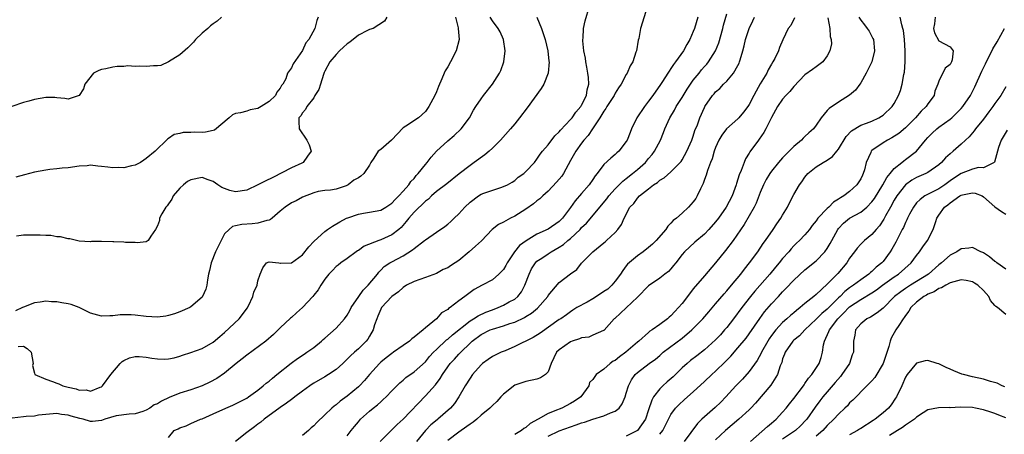
# Model space of a CAD drawing. Units: inches. Extents: x 2592000 to 2595000, y 1503000 to 1506000.
# Drawn here: x 2592726 to 2592903, y 1503932 to 1504007 of the extents above; entities that cross this region are included whole.
import ezdxf

# ---------------------------------------------------------------- set-up
doc = ezdxf.new("R2010")
doc.units = ezdxf.units.IN
doc.header["$MEASUREMENT"] = 0
doc.layers.add('LD25921503_2ft', color=100, linetype='Continuous')

msp = doc.modelspace()

# ---------------------------------------------------------------- linework, layer by layer
at = {"layer": 'LD25921503_2ft'}
for points, elevation in [([(2592753, 1503931.75), (2592753.98, 1503933), (2592754.7, 1503933.3), (2592755, 1503933.47), (2592756.15, 1503933.85), (2592757, 1503934.22), (2592758.7, 1503935), (2592759, 1503935.1), (2592761, 1503935.96), (2592763.28, 1503937), (2592764.5, 1503937.5), (2592765, 1503937.74), (2592765.8, 1503938.2), (2592767, 1503938.8), (2592767.3, 1503939), (2592769, 1503940.24), (2592769.97, 1503941), (2592770.51, 1503941.49), (2592771, 1503941.84), (2592771.61, 1503942.39), (2592772.42, 1503943), (2592774.96, 1503945.04), (2592776.1, 1503945.9), (2592777.31, 1503946.69), (2592777.8, 1503947), (2592779, 1503947.87), (2592780.4, 1503949), (2592780.71, 1503949.29), (2592781, 1503949.54), (2592783, 1503951.34), (2592784.5, 1503953), (2592785, 1503953.63), (2592785.5, 1503954.5), (2592785.74, 1503955), (2592787.07, 1503957), (2592787.89, 1503958.11), (2592788.77, 1503959), (2592790.41, 1503961), (2592790.65, 1503961.35), (2592791, 1503961.69), (2592791.65, 1503962.35), (2592792.62, 1503963), (2592793, 1503963.22), (2592795, 1503964.26), (2592796.68, 1503965.32), (2592797, 1503965.59), (2592798.86, 1503967), (2592799, 1503967.13), (2592801, 1503968.49), (2592802.47, 1503969.53), (2592803, 1503969.92), (2592803.59, 1503970.41), (2592804.16, 1503971), (2592805, 1503971.77), (2592806.09, 1503973), (2592807, 1503973.89), (2592808.54, 1503975), (2592809, 1503975.3), (2592809.5, 1503975.5), (2592812.54, 1503976.54), (2592813, 1503976.67), (2592813.69, 1503977), (2592814.53, 1503977.47), (2592815, 1503977.77), (2592815.65, 1503978.35), (2592816.62, 1503979), (2592817, 1503979.35), (2592818.53, 1503981), (2592819, 1503981.57), (2592819.54, 1503982.46), (2592819.96, 1503983), (2592821, 1503984.15), (2592822.22, 1503985.78), (2592823, 1503986.48), (2592823.22, 1503986.78), (2592825, 1503988.69), (2592825.27, 1503989), (2592825.97, 1503990.03), (2592826.86, 1503991), (2592827, 1503991.23), (2592827.85, 1503993), (2592827.99, 1503994.01), (2592828.29, 1503995), (2592828.22, 1503996.22), (2592828.13, 1503997), (2592827.91, 1503998.09), (2592827.75, 1503999), (2592827.68, 1503999.68), (2592827.41, 1504001), (2592827.2, 1504002.8), (2592827.21, 1504003), (2592827.25, 1504003.25), (2592827.31, 1504005), (2592827.62, 1504006.38), (2592828.43, 1504009)], 8558), ([(2592838.79, 1504009), (2592837.56, 1504005), (2592837.22, 1504003.22), (2592837.12, 1504002.88), (2592836.81, 1504001), (2592836.73, 1504000.73), (2592836.15, 1503999), (2592835.71, 1503998.29), (2592835.15, 1503997), (2592835, 1503996.78), (2592834.05, 1503995), (2592833.61, 1503994.39), (2592833, 1503993.41), (2592832.8, 1503993), (2592831.53, 1503991), (2592831.34, 1503990.66), (2592831, 1503990.2), (2592830.28, 1503989), (2592828.94, 1503987), (2592828.18, 1503985.82), (2592827.41, 1503985), (2592827, 1503984.48), (2592825.94, 1503983), (2592825, 1503981.35), (2592823.73, 1503979), (2592823.43, 1503978.57), (2592822.52, 1503977.48), (2592821, 1503975.87), (2592820.02, 1503975), (2592819.52, 1503974.48), (2592819, 1503974.13), (2592818.39, 1503973.61), (2592817, 1503972.65), (2592815, 1503971.35), (2592814.27, 1503971), (2592813.44, 1503970.56), (2592813, 1503970.28), (2592812.12, 1503969.88), (2592810.98, 1503969), (2592809.04, 1503966.96), (2592808, 1503966), (2592806.87, 1503965), (2592805, 1503963.46), (2592804.33, 1503963), (2592803.51, 1503962.49), (2592803, 1503962.15), (2592802.2, 1503961.8), (2592801, 1503961.13), (2592799, 1503960.38), (2592797, 1503959.67), (2592795.62, 1503959), (2592795, 1503958.61), (2592794.19, 1503957.81), (2592793.02, 1503957), (2592791.14, 1503955), (2592791, 1503954.75), (2592790.51, 1503953.49), (2592790.28, 1503953), (2592789.92, 1503951.92), (2592789.67, 1503951), (2592789, 1503949.9), (2592788.68, 1503949.32), (2592788.42, 1503949), (2592787, 1503947.62), (2592786.33, 1503947), (2592785.62, 1503946.38), (2592785, 1503945.75), (2592784.2, 1503945), (2592783, 1503943.94), (2592781.66, 1503943), (2592781, 1503942.59), (2592779, 1503941.45), (2592778.72, 1503941.28), (2592778.33, 1503941), (2592777, 1503940.04), (2592775.64, 1503939), (2592775.29, 1503938.71), (2592775, 1503938.53), (2592774.14, 1503937.86), (2592773, 1503937.13), (2592770.13, 1503935), (2592769.53, 1503934.47), (2592769, 1503934.11), (2592768.38, 1503933.62), (2592767, 1503932.63), (2592765.01, 1503930.99)], 8560), ([(2592762.51, 1504007), (2592761.68, 1504006.32), (2592761, 1504005.84), (2592760.53, 1504005.47), (2592760.04, 1504005), (2592759, 1504004.18), (2592757.85, 1504003), (2592757.47, 1504002.53), (2592756.47, 1504001.53), (2592755, 1504000.25), (2592753.01, 1503998.99), (2592751.63, 1503998.37), (2592751, 1503998.3), (2592750.29, 1503998.29), (2592749, 1503998.17), (2592747.76, 1503998.24), (2592747, 1503998.2), (2592745.7, 1503998.3), (2592745, 1503998.19), (2592743.8, 1503998.2), (2592743, 1503998.06), (2592741.79, 1503997.79), (2592741, 1503997.67), (2592740.52, 1503997.48), (2592739.58, 1503997), (2592738, 1503995), (2592737.79, 1503994.21), (2592737, 1503992.99), (2592735, 1503992.31), (2592734.45, 1503992.45), (2592733, 1503992.6), (2592732.65, 1503992.65), (2592731, 1503992.66), (2592729, 1503992.29), (2592727.98, 1503991.98), (2592727, 1503991.75), (2592724.94, 1503991)], 8546), ([(2592818.95, 1504007), (2592819.83, 1504005), (2592820.09, 1504004.09), (2592820.45, 1504003), (2592820.92, 1504001), (2592821.14, 1503999.14), (2592821.17, 1503999), (2592821.01, 1503997), (2592820.2, 1503995), (2592819.76, 1503994.24), (2592817.23, 1503990.77), (2592815.87, 1503989), (2592815, 1503987.94), (2592814.27, 1503987), (2592812.49, 1503985), (2592811, 1503983.54), (2592810.41, 1503983), (2592809.65, 1503982.35), (2592807.77, 1503981), (2592807, 1503980.48), (2592805.06, 1503978.94), (2592802.85, 1503977.15), (2592801, 1503975.81), (2592800.1, 1503975), (2592799.55, 1503974.45), (2592799, 1503974.06), (2592797, 1503972.09), (2592796.03, 1503971), (2592795.58, 1503970.42), (2592794.65, 1503969.35), (2592794.26, 1503969), (2592793, 1503968.02), (2592791, 1503967.11), (2592790.67, 1503967), (2592788.02, 1503965.98), (2592787, 1503965.25), (2592786.84, 1503965.16), (2592786.6, 1503965), (2592785, 1503963.79), (2592783.84, 1503963), (2592783.38, 1503962.62), (2592783, 1503962.35), (2592782.35, 1503961.65), (2592781.73, 1503961), (2592781, 1503960.11), (2592780.29, 1503959), (2592779.82, 1503958.18), (2592779, 1503957.22), (2592778.83, 1503957), (2592777, 1503955.04), (2592775.94, 1503954.06), (2592775, 1503953.23), (2592774.87, 1503953.13), (2592773, 1503951.4), (2592772.62, 1503951), (2592771.79, 1503950.21), (2592770.4, 1503949), (2592767, 1503946.49), (2592766.19, 1503945.81), (2592765.14, 1503945), (2592763, 1503943.26), (2592761.67, 1503942.33), (2592760.37, 1503941.63), (2592759, 1503940.98), (2592757, 1503940.28), (2592755, 1503939.65), (2592753.12, 1503938.88), (2592751.73, 1503938.27), (2592751, 1503937.78), (2592750.42, 1503937.58), (2592749.63, 1503937), (2592749, 1503936.64), (2592748.41, 1503936.41), (2592747, 1503935.95), (2592745.93, 1503935.93), (2592743.59, 1503935.59), (2592741.6, 1503935), (2592741, 1503934.78), (2592739.38, 1503934.62), (2592739, 1503934.62), (2592737.7, 1503935), (2592737.13, 1503935.13), (2592735.54, 1503935.54), (2592735, 1503935.76), (2592733.83, 1503935.83), (2592733, 1503936.02), (2592729.73, 1503935.73), (2592729, 1503935.57), (2592727.52, 1503935.52), (2592727, 1503935.44), (2592725, 1503935.21)], 8556), ([(2592804.4, 1504007), (2592804.87, 1504005.13), (2592804.89, 1504005), (2592805.03, 1504003), (2592804.51, 1504001), (2592803.5, 1503999), (2592803, 1503998.12), (2592802.57, 1503997.43), (2592802.38, 1503997), (2592801.98, 1503995.98), (2592801.37, 1503994.63), (2592801, 1503993.65), (2592800.7, 1503993), (2592799.62, 1503991), (2592799, 1503990.14), (2592797.75, 1503989), (2592795.48, 1503987.48), (2592795, 1503987.18), (2592792.92, 1503985), (2592791, 1503983.34), (2592790.57, 1503983), (2592789.77, 1503981.77), (2592789.23, 1503981), (2592789, 1503980.5), (2592788.01, 1503979), (2592787.47, 1503978.53), (2592787, 1503978.22), (2592786.16, 1503977.84), (2592785.16, 1503977), (2592784.83, 1503976.83), (2592783, 1503976.21), (2592782.02, 1503976.02), (2592781, 1503976), (2592779.8, 1503975.8), (2592779, 1503975.55), (2592777, 1503974.79), (2592775.86, 1503974.14), (2592775, 1503973.75), (2592773.87, 1503973), (2592773, 1503972.29), (2592771.54, 1503971), (2592771.24, 1503970.76), (2592771, 1503970.66), (2592770.59, 1503970.59), (2592769, 1503970.1), (2592768, 1503970), (2592766.11, 1503969.89), (2592765, 1503969.62), (2592764.47, 1503969.53), (2592763.83, 1503969), (2592763, 1503968.2), (2592761.93, 1503966.07), (2592761.43, 1503965), (2592760.62, 1503963), (2592760.35, 1503961.65), (2592760.18, 1503961), (2592759.95, 1503959.95), (2592759.84, 1503959), (2592759.68, 1503958.32), (2592759.1, 1503957), (2592759, 1503956.86), (2592757, 1503955.11), (2592756.81, 1503955), (2592755, 1503954.23), (2592754.09, 1503953.91), (2592753, 1503953.56), (2592752.52, 1503953.48), (2592751, 1503953.26), (2592749, 1503953.4), (2592747, 1503953.66), (2592746.32, 1503953.68), (2592745, 1503953.7), (2592744.32, 1503953.68), (2592743, 1503953.51), (2592742.47, 1503953.53), (2592741, 1503953.47), (2592739, 1503954.03), (2592736.96, 1503955), (2592735.54, 1503955.54), (2592735, 1503955.66), (2592733.86, 1503955.86), (2592733, 1503956.06), (2592732.05, 1503956.05), (2592731, 1503956.17), (2592729.99, 1503955.99), (2592729, 1503955.86), (2592727, 1503955.08), (2592726.86, 1503955), (2592725.6, 1503954.4)], 8552), ([(2592779.81, 1504007), (2592779.56, 1504006.44), (2592779.23, 1504005), (2592778.1, 1504003), (2592777.57, 1504002.43), (2592777, 1504001.04), (2592775.33, 1503998.67), (2592775, 1503997.97), (2592774.32, 1503997), (2592774, 1503996), (2592773.45, 1503995), (2592773.23, 1503994.77), (2592773, 1503994.31), (2592772.41, 1503993.59), (2592772.18, 1503993), (2592771, 1503991.9), (2592769.58, 1503991), (2592769, 1503990.65), (2592767.6, 1503990.4), (2592767, 1503990.19), (2592765.91, 1503989.91), (2592765, 1503989.78), (2592764.47, 1503989.53), (2592763.86, 1503989), (2592761.23, 1503986.77), (2592761, 1503986.71), (2592759.6, 1503986.4), (2592759, 1503986.34), (2592757.6, 1503986.4), (2592757, 1503986.38), (2592755.61, 1503986.39), (2592755, 1503986.21), (2592753.99, 1503986.01), (2592753, 1503985.28), (2592752.82, 1503985.18), (2592750.58, 1503983), (2592749, 1503981.68), (2592748.6, 1503981.4), (2592747.96, 1503981), (2592747, 1503980.5), (2592746.39, 1503980.39), (2592745, 1503980.01), (2592744.07, 1503980.07), (2592743, 1503980.01), (2592742.14, 1503980.14), (2592741, 1503980.27), (2592740.31, 1503980.31), (2592739, 1503980.49), (2592738.41, 1503980.41), (2592737, 1503980.33), (2592735, 1503980.01), (2592733.96, 1503979.96), (2592733, 1503979.83), (2592731.73, 1503979.73), (2592731, 1503979.63), (2592729, 1503979.26), (2592727.21, 1503978.79), (2592725.66, 1503978.34)], 8548), ([(2592792.1, 1504007), (2592791.71, 1504006.29), (2592789.64, 1504005), (2592789, 1504004.79), (2592788.61, 1504004.61), (2592787, 1504003.78), (2592785.46, 1504002.54), (2592785, 1504002.25), (2592784.36, 1504001.64), (2592783.64, 1504001), (2592783, 1504000.36), (2592781.89, 1503999), (2592781, 1503997.34), (2592780.9, 1503997.1), (2592780.77, 1503996.77), (2592780.19, 1503995), (2592779.91, 1503994.09), (2592779.23, 1503993), (2592779, 1503992.6), (2592777.78, 1503991), (2592777.54, 1503990.46), (2592777, 1503989.89), (2592776.67, 1503989.33), (2592776.35, 1503989), (2592776.34, 1503988.34), (2592776.39, 1503987), (2592777.78, 1503985), (2592778.17, 1503984.17), (2592778.56, 1503983), (2592777.89, 1503982.11), (2592777.11, 1503981), (2592776.87, 1503980.87), (2592775, 1503980.04), (2592771.7, 1503978.3), (2592770.33, 1503977.67), (2592769, 1503976.98), (2592767, 1503976.03), (2592765, 1503975.74), (2592763.97, 1503975.97), (2592763, 1503976.32), (2592762.52, 1503976.52), (2592761.83, 1503977), (2592761, 1503977.61), (2592760.09, 1503977.91), (2592759, 1503978.32), (2592757, 1503977.91), (2592756.42, 1503977.58), (2592755.69, 1503977), (2592755, 1503976.38), (2592753.85, 1503975), (2592753.58, 1503974.42), (2592753, 1503973.58), (2592752.75, 1503973.25), (2592752.51, 1503973), (2592751.79, 1503971.79), (2592751.39, 1503971), (2592751.37, 1503970.63), (2592751, 1503969.63), (2592750.69, 1503969), (2592749.8, 1503967.8), (2592749.37, 1503967), (2592749, 1503966.81), (2592747.38, 1503966.62), (2592747, 1503966.68), (2592745.31, 1503966.69), (2592745, 1503966.75), (2592743.22, 1503966.78), (2592743, 1503966.81), (2592741, 1503966.83), (2592739.17, 1503966.83), (2592739, 1503966.81), (2592737, 1503966.92), (2592735.29, 1503967.29), (2592735, 1503967.31), (2592733.67, 1503967.67), (2592733, 1503967.7), (2592731.89, 1503967.89), (2592731, 1503967.9), (2592729.99, 1503967.99), (2592729, 1503968), (2592727, 1503968), (2592725.79, 1503967.79)], 8550), ([(2592726.06, 1503948.06), (2592727, 1503948.09), (2592727.69, 1503947.69), (2592728.41, 1503947), (2592728.75, 1503945), (2592728.63, 1503944.63), (2592729, 1503943.27), (2592729.02, 1503943.02), (2592729.05, 1503943), (2592731, 1503942.16), (2592732.21, 1503941.79), (2592733, 1503941.46), (2592733.34, 1503941.34), (2592734.09, 1503941), (2592735, 1503940.73), (2592736.46, 1503940.46), (2592737, 1503940.23), (2592738.27, 1503940.27), (2592739, 1503940.06), (2592740.77, 1503940.77), (2592741, 1503940.84), (2592741.19, 1503941), (2592742.66, 1503943), (2592744.32, 1503945), (2592744.67, 1503945.33), (2592745, 1503945.53), (2592746, 1503946), (2592747, 1503946.23), (2592747.76, 1503946.24), (2592749, 1503946.15), (2592750.03, 1503945.97), (2592751, 1503945.84), (2592752.25, 1503945.75), (2592753, 1503945.81), (2592754.02, 1503945.98), (2592755, 1503946.3), (2592755.5, 1503946.5), (2592757, 1503946.98), (2592759, 1503947.68), (2592761, 1503948.81), (2592762.17, 1503949.83), (2592763, 1503950.53), (2592765.63, 1503953), (2592766.25, 1503953.75), (2592767.09, 1503954.91), (2592767.3, 1503955.3), (2592768.09, 1503957), (2592768.26, 1503957.74), (2592768.85, 1503959), (2592769, 1503959.8), (2592769.43, 1503961), (2592769.87, 1503962.13), (2592770.55, 1503963), (2592771, 1503963.18), (2592772.77, 1503963), (2592773, 1503962.96), (2592773.03, 1503962.97), (2592775, 1503963.04), (2592777, 1503964.46), (2592778.1, 1503965.9), (2592779, 1503966.82), (2592779.08, 1503966.92), (2592781, 1503968.62), (2592781.48, 1503969), (2592782.39, 1503969.61), (2592783.66, 1503970.34), (2592784.85, 1503971), (2592785.1, 1503971.1), (2592787, 1503971.74), (2592787.91, 1503971.9), (2592789, 1503972.07), (2592791, 1503972.44), (2592791.92, 1503973), (2592793, 1503973.73), (2592793.61, 1503974.39), (2592794.27, 1503975), (2592795, 1503975.83), (2592796.06, 1503977), (2592796.41, 1503977.59), (2592797, 1503978.14), (2592797.36, 1503978.64), (2592797.71, 1503979), (2592799, 1503980.63), (2592799.32, 1503981), (2592800.03, 1503981.97), (2592800.99, 1503983), (2592803, 1503984.89), (2592804.16, 1503985.84), (2592805.39, 1503987), (2592806.89, 1503989), (2592807.65, 1503990.35), (2592808.04, 1503991), (2592809, 1503992.42), (2592809.43, 1503993), (2592811.05, 1503995), (2592812.3, 1503997), (2592812.51, 1503997.49), (2592813.08, 1503999), (2592813.31, 1504001), (2592813.01, 1504003), (2592812.39, 1504004.39), (2592812.06, 1504005), (2592811, 1504006.36), (2592810.6, 1504007)], 8554), ([(2592847.83, 1504007), (2592847.2, 1504005), (2592847, 1504004.44), (2592846.38, 1504003), (2592845.85, 1504002.15), (2592845.26, 1504001), (2592843.82, 1503999), (2592843.45, 1503998.56), (2592843, 1503997.82), (2592842.66, 1503997.34), (2592842.45, 1503997), (2592841.47, 1503995.47), (2592841, 1503994.77), (2592840.26, 1503993.74), (2592839.75, 1503993), (2592839, 1503991.98), (2592838.23, 1503991), (2592836.9, 1503989), (2592835.95, 1503987), (2592835.66, 1503986.34), (2592835.14, 1503985), (2592835, 1503984.77), (2592833.63, 1503983), (2592833.29, 1503982.71), (2592833, 1503982.43), (2592832.21, 1503981.79), (2592831, 1503980.62), (2592829.76, 1503979), (2592829.4, 1503978.6), (2592829, 1503977.93), (2592828.37, 1503977), (2592827, 1503975.41), (2592825.85, 1503974.15), (2592825, 1503972.91), (2592823.58, 1503971), (2592823.28, 1503970.72), (2592823, 1503970.42), (2592821, 1503969.04), (2592819, 1503968.16), (2592817.03, 1503966.97), (2592815.88, 1503966.12), (2592814.99, 1503965), (2592813.66, 1503963), (2592813.43, 1503962.57), (2592813, 1503961.82), (2592812.61, 1503961.39), (2592812.18, 1503961), (2592811, 1503960), (2592809.18, 1503959), (2592807.73, 1503958.27), (2592807, 1503957.73), (2592806.07, 1503957), (2592805, 1503956.23), (2592803.47, 1503955), (2592803.17, 1503954.83), (2592803, 1503954.66), (2592801.92, 1503954.08), (2592800.97, 1503953), (2592799, 1503951.36), (2592798.63, 1503951), (2592797, 1503949.7), (2592796.58, 1503949.42), (2592796.14, 1503949), (2592795, 1503948.22), (2592793.31, 1503947), (2592793, 1503946.8), (2592791.99, 1503946.01), (2592791, 1503945.2), (2592790.78, 1503945), (2592788.98, 1503943), (2592788.08, 1503941.92), (2592787.21, 1503941), (2592787, 1503940.79), (2592785, 1503939.11), (2592783.77, 1503938.23), (2592783, 1503937.56), (2592782.67, 1503937.33), (2592782.27, 1503937), (2592781, 1503935.78), (2592779.57, 1503934.43), (2592779, 1503933.84), (2592778.54, 1503933.46), (2592778.04, 1503933), (2592777, 1503932.1)], 8562), ([(2592785, 1503932.03), (2592785.73, 1503933), (2592786.29, 1503933.71), (2592787, 1503934.54), (2592787.41, 1503935), (2592789, 1503936.47), (2592789.65, 1503937), (2592790.41, 1503937.59), (2592791, 1503938.14), (2592791.47, 1503938.53), (2592791.97, 1503939), (2592793, 1503940.11), (2592794.45, 1503941.55), (2592795, 1503942), (2592795.52, 1503942.48), (2592797, 1503943.49), (2592799, 1503945.3), (2592799.75, 1503946.25), (2592800.46, 1503947), (2592801, 1503947.52), (2592802.8, 1503949.2), (2592803, 1503949.34), (2592803.87, 1503950.13), (2592807, 1503952.61), (2592807.65, 1503953), (2592808.45, 1503953.55), (2592809.83, 1503954.17), (2592811, 1503954.63), (2592812.05, 1503955), (2592813, 1503955.42), (2592814.01, 1503956.01), (2592815, 1503956.54), (2592815.56, 1503957), (2592816.2, 1503957.8), (2592816.83, 1503959), (2592817.58, 1503961), (2592818.04, 1503961.96), (2592818.71, 1503963), (2592819, 1503963.29), (2592819.85, 1503963.84), (2592821, 1503964.64), (2592821.56, 1503965), (2592823, 1503965.8), (2592823.72, 1503966.28), (2592824.52, 1503967), (2592825, 1503967.39), (2592826.71, 1503969), (2592827, 1503969.32), (2592827.85, 1503970.15), (2592831.51, 1503974.49), (2592831.88, 1503975), (2592833, 1503976.28), (2592833.73, 1503977), (2592834.35, 1503977.65), (2592835, 1503978.12), (2592836.12, 1503979), (2592837, 1503979.75), (2592838.41, 1503981), (2592839, 1503981.71), (2592839.6, 1503982.4), (2592840.07, 1503983), (2592841.1, 1503985), (2592841.65, 1503986.35), (2592841.88, 1503987), (2592842.79, 1503989), (2592843.63, 1503990.37), (2592843.95, 1503991), (2592845, 1503992.63), (2592845.89, 1503994.11), (2592846.47, 1503995), (2592847, 1503995.73), (2592848.02, 1503997), (2592848.44, 1503997.56), (2592849, 1503998.18), (2592849.4, 1503998.6), (2592849.73, 1503999), (2592851, 1504001), (2592851.56, 1504002.44), (2592852.27, 1504005), (2592852.41, 1504005.59), (2592853, 1504007.64)], 8564), ([(2592790.9, 1503931), (2592793.95, 1503934.05), (2592795, 1503935.04), (2592799, 1503939.19), (2592800.81, 1503941.19), (2592801.68, 1503942.32), (2592802.06, 1503943), (2592803, 1503944.37), (2592803.47, 1503945), (2592804.22, 1503945.78), (2592805, 1503946.64), (2592805.18, 1503946.82), (2592805.33, 1503947), (2592807, 1503948.64), (2592807.41, 1503949), (2592809, 1503950.19), (2592810.63, 1503951), (2592811, 1503951.16), (2592813, 1503951.75), (2592814.14, 1503952.14), (2592815, 1503952.41), (2592816.76, 1503953.24), (2592817, 1503953.38), (2592818, 1503954), (2592819.1, 1503954.9), (2592820.92, 1503957), (2592821, 1503957.14), (2592823, 1503959.47), (2592825, 1503961.04), (2592826.15, 1503961.85), (2592827, 1503962.96), (2592829, 1503965), (2592831, 1503966.59), (2592831.19, 1503966.81), (2592831.43, 1503967), (2592833, 1503968.48), (2592833.47, 1503969), (2592834.12, 1503969.88), (2592834.63, 1503971), (2592835.65, 1503973), (2592836.33, 1503973.67), (2592837, 1503974.59), (2592837.36, 1503975), (2592839, 1503976.29), (2592839.89, 1503977), (2592840.57, 1503977.43), (2592841, 1503977.82), (2592841.77, 1503978.23), (2592843, 1503979.31), (2592844.66, 1503981), (2592844.81, 1503981.19), (2592845, 1503981.47), (2592845.86, 1503983), (2592846.76, 1503985), (2592847, 1503985.7), (2592847.3, 1503986.7), (2592847.75, 1503987.75), (2592848.19, 1503989), (2592849, 1503990.85), (2592849.09, 1503991), (2592850.43, 1503993), (2592850.71, 1503993.29), (2592851, 1503993.66), (2592851.73, 1503994.27), (2592852.4, 1503995), (2592853, 1503995.57), (2592854.19, 1503997), (2592855, 1503998.39), (2592855.21, 1503998.79), (2592855.29, 1503999), (2592855.39, 1503999.39), (2592855.9, 1504001), (2592856.13, 1504001.87), (2592856.35, 1504003), (2592856.99, 1504005), (2592857.64, 1504006.36), (2592857.99, 1504007)], 8566), ([(2592865.1, 1504006.9), (2592864.45, 1504005.55), (2592864, 1504005), (2592863.03, 1504002.97), (2592862.41, 1504001.59), (2592862.25, 1504001), (2592861.6, 1503999.6), (2592861.27, 1503999), (2592861, 1503998.58), (2592860.42, 1503997.58), (2592860.17, 1503997), (2592859, 1503995.07), (2592858.24, 1503993.76), (2592857.85, 1503993), (2592857, 1503991.4), (2592856.74, 1503991), (2592856.01, 1503990), (2592855.16, 1503989), (2592855, 1503988.83), (2592852.97, 1503987), (2592852.12, 1503985.88), (2592851.58, 1503985), (2592851, 1503983.69), (2592850.74, 1503983), (2592850.35, 1503981.65), (2592850.07, 1503981), (2592849.54, 1503979.54), (2592849.29, 1503978.71), (2592849, 1503977.92), (2592848.77, 1503977.23), (2592848.3, 1503976.3), (2592847.7, 1503975), (2592847.43, 1503974.57), (2592847, 1503973.95), (2592846.12, 1503973), (2592845, 1503971.93), (2592843.99, 1503971), (2592843.41, 1503970.59), (2592843, 1503970.11), (2592842.42, 1503969.58), (2592842.08, 1503969), (2592840.33, 1503967), (2592839.66, 1503966.34), (2592839, 1503965.74), (2592838.02, 1503965), (2592837, 1503964.28), (2592835.24, 1503962.76), (2592835, 1503962.48), (2592834.36, 1503961.64), (2592833.98, 1503961), (2592833, 1503959.75), (2592832.38, 1503959), (2592831.67, 1503958.33), (2592831, 1503957.86), (2592829.63, 1503957), (2592829, 1503956.58), (2592828, 1503956), (2592826.14, 1503955), (2592825.44, 1503954.56), (2592825, 1503954.26), (2592824.29, 1503953.71), (2592823.24, 1503953), (2592823, 1503952.86), (2592819.55, 1503950.45), (2592818.33, 1503949.67), (2592815, 1503948.02), (2592813.28, 1503947.28), (2592812.58, 1503947), (2592811.5, 1503946.5), (2592811, 1503946.22), (2592810.28, 1503945.72), (2592809.26, 1503945), (2592809, 1503944.78), (2592807.47, 1503943), (2592807, 1503942.35), (2592806.16, 1503941), (2592805.01, 1503939), (2592804.2, 1503937.8), (2592803.51, 1503937), (2592801.24, 1503935), (2592801.1, 1503934.9), (2592800.01, 1503933.99), (2592799.03, 1503933), (2592797.39, 1503931)], 8568), ([(2592871.12, 1504006.88), (2592871.45, 1504005), (2592871.53, 1504003.53), (2592871.72, 1504003), (2592871.74, 1504002.26), (2592871.46, 1504001), (2592871, 1504000.12), (2592870.18, 1503999), (2592869, 1503998.11), (2592868.38, 1503997.62), (2592867, 1503996.67), (2592865, 1503994.59), (2592864.29, 1503993.71), (2592863.59, 1503993), (2592863, 1503992.33), (2592862.08, 1503991), (2592861, 1503989.04), (2592859.98, 1503987), (2592859.64, 1503986.36), (2592858.81, 1503985.19), (2592858.65, 1503985), (2592857.11, 1503982.89), (2592857, 1503982.69), (2592856.37, 1503981.63), (2592856.1, 1503981), (2592855.58, 1503979.58), (2592855.22, 1503978.78), (2592855, 1503977.98), (2592854.76, 1503977.24), (2592854.69, 1503977), (2592853.94, 1503975), (2592852.9, 1503973), (2592851.5, 1503971), (2592851, 1503970.34), (2592849.8, 1503969), (2592849, 1503968.17), (2592847.28, 1503966.72), (2592845.42, 1503965), (2592845, 1503964.49), (2592843.84, 1503963), (2592843.48, 1503962.52), (2592843, 1503961.94), (2592842.55, 1503961.45), (2592841.92, 1503961), (2592841, 1503960.28), (2592839, 1503958.88), (2592837, 1503956.86), (2592835, 1503954.96), (2592832.93, 1503953.07), (2592832.83, 1503953), (2592831.05, 1503950.95), (2592831, 1503950.92), (2592830.89, 1503950.89), (2592829, 1503950.05), (2592828.3, 1503949.7), (2592827, 1503949.57), (2592826.61, 1503949.39), (2592825.32, 1503949), (2592825, 1503948.89), (2592823, 1503947.46), (2592822.52, 1503947), (2592822.01, 1503945.99), (2592821.56, 1503945), (2592821, 1503943.5), (2592820.53, 1503943), (2592819.6, 1503942.4), (2592819, 1503942.18), (2592817, 1503941.78), (2592815, 1503941.08), (2592813, 1503939.52), (2592812.5, 1503939), (2592811.8, 1503938.2), (2592811, 1503937.49), (2592810.58, 1503937), (2592809, 1503935.71), (2592808.25, 1503935), (2592807.54, 1503934.46), (2592807, 1503934.11), (2592805.43, 1503933), (2592805, 1503932.72), (2592803, 1503931.2)], 8570), ([(2592876.66, 1504007), (2592877, 1504006.47), (2592877.64, 1504005.64), (2592878.16, 1504005), (2592878.49, 1504004.49), (2592879.17, 1504003.17), (2592879.25, 1504003), (2592879.46, 1504001), (2592878.95, 1503999), (2592877.99, 1503997), (2592877, 1503995.24), (2592876.85, 1503995), (2592876.05, 1503993.95), (2592874.97, 1503993.03), (2592873, 1503991.82), (2592871.31, 1503990.69), (2592871, 1503990.28), (2592869.91, 1503989), (2592869, 1503987.66), (2592868.5, 1503987), (2592867.7, 1503986.3), (2592867, 1503985.64), (2592866.66, 1503985.34), (2592866.37, 1503985), (2592865, 1503983.88), (2592864.16, 1503983), (2592863.56, 1503982.44), (2592863, 1503981.85), (2592862.26, 1503981), (2592861, 1503979.45), (2592860.68, 1503979), (2592860.07, 1503977.93), (2592859.59, 1503977), (2592859, 1503975.59), (2592858.28, 1503973.72), (2592857.91, 1503973), (2592856.1, 1503969.9), (2592854.11, 1503967), (2592852.79, 1503965.21), (2592851, 1503963.01), (2592849, 1503960.7), (2592847, 1503958.35), (2592845.94, 1503957), (2592845, 1503955.76), (2592844.35, 1503955), (2592843.7, 1503954.3), (2592843, 1503953.53), (2592842.7, 1503953.3), (2592842.38, 1503953), (2592841, 1503951.99), (2592839.63, 1503951), (2592839.24, 1503950.76), (2592839, 1503950.57), (2592837.22, 1503949), (2592837, 1503948.83), (2592834.92, 1503947), (2592833.8, 1503946.2), (2592833, 1503945.55), (2592832.62, 1503945.38), (2592832.12, 1503945), (2592831, 1503943.97), (2592829.6, 1503943), (2592829, 1503942.11), (2592828.42, 1503941.58), (2592828.29, 1503941), (2592826.84, 1503939), (2592825.73, 1503938.27), (2592825, 1503937.84), (2592823.43, 1503937), (2592823, 1503936.83), (2592822.69, 1503936.69), (2592821, 1503936.03), (2592819.21, 1503935), (2592817.76, 1503934.24), (2592817, 1503933.5), (2592816.67, 1503933.33), (2592816.22, 1503933), (2592815, 1503932.3)], 8572), ([(2592821, 1503931.95), (2592823, 1503932.93), (2592825, 1503933.66), (2592826, 1503934), (2592827, 1503934.37), (2592827.49, 1503934.51), (2592829, 1503935), (2592831, 1503935.61), (2592832.18, 1503936.18), (2592833, 1503936.45), (2592833.7, 1503937), (2592834.26, 1503937.74), (2592834.77, 1503939), (2592835, 1503939.7), (2592835.39, 1503941), (2592835.95, 1503942.05), (2592836.6, 1503943), (2592837, 1503943.37), (2592839.09, 1503945), (2592840.21, 1503945.79), (2592841, 1503946.45), (2592841.62, 1503947), (2592845, 1503949.54), (2592846.76, 1503951), (2592848.72, 1503953), (2592849.76, 1503954.24), (2592851, 1503955.65), (2592852.51, 1503957.49), (2592853, 1503957.99), (2592853.86, 1503959), (2592855.53, 1503961), (2592856.14, 1503961.86), (2592857.08, 1503963), (2592858.53, 1503965), (2592859.53, 1503966.47), (2592859.92, 1503967), (2592861.31, 1503969), (2592861.99, 1503970.01), (2592862.68, 1503971), (2592863, 1503971.58), (2592863.89, 1503973), (2592864.23, 1503973.77), (2592865, 1503975.23), (2592866.01, 1503977), (2592866.45, 1503977.55), (2592867, 1503978.37), (2592867.54, 1503979), (2592869, 1503980.19), (2592870.25, 1503981), (2592871, 1503981.43), (2592871.95, 1503982.05), (2592872.69, 1503983), (2592873, 1503983.37), (2592874.38, 1503985.62), (2592875.33, 1503986.67), (2592877, 1503987.67), (2592878.04, 1503988.04), (2592879, 1503988.42), (2592880.26, 1503989), (2592880.72, 1503989.28), (2592881, 1503989.49), (2592882.62, 1503991), (2592883, 1503991.57), (2592883.75, 1503993), (2592884.11, 1503993.89), (2592884.41, 1503995), (2592884.73, 1503996.73), (2592884.83, 1503997.17), (2592884.97, 1503999), (2592884.95, 1504001), (2592884.82, 1504003), (2592884.64, 1504004.64), (2592884.56, 1504005), (2592884.33, 1504005.67), (2592884.06, 1504007)], 8574), ([(2592890.3, 1504007), (2592890.18, 1504005.82), (2592890.04, 1504005), (2592890.2, 1504004.2), (2592891, 1504002.77), (2592893, 1504001.68), (2592893.54, 1504001), (2592893.37, 1503999.37), (2592893.22, 1503999), (2592893, 1503998.57), (2592892.14, 1503997.86), (2592891, 1503995.54), (2592890.83, 1503995), (2592890.25, 1503993.75), (2592890.13, 1503993), (2592889, 1503991.5), (2592888.72, 1503991), (2592887.83, 1503990.17), (2592886.81, 1503989), (2592885, 1503987.17), (2592883.83, 1503986.17), (2592882.59, 1503985.41), (2592881.77, 1503985), (2592881, 1503984.52), (2592879, 1503983.13), (2592878.87, 1503983), (2592878.79, 1503982.79), (2592877.96, 1503981), (2592877.65, 1503979.65), (2592877.45, 1503979), (2592877.29, 1503978.71), (2592877, 1503978.08), (2592876.32, 1503977), (2592875, 1503975.79), (2592873.95, 1503975), (2592873.35, 1503974.65), (2592873, 1503974.4), (2592872.11, 1503973.89), (2592871.25, 1503973), (2592871, 1503972.78), (2592869.33, 1503971), (2592869, 1503970.52), (2592868.31, 1503969.69), (2592867.81, 1503969), (2592867, 1503968.05), (2592866.01, 1503967), (2592865.48, 1503966.52), (2592865, 1503966.04), (2592864.5, 1503965.5), (2592864.09, 1503965), (2592863, 1503963.79), (2592862.37, 1503963), (2592861.73, 1503962.27), (2592860.68, 1503961), (2592858.04, 1503957.96), (2592857.25, 1503957), (2592855.69, 1503955), (2592854.21, 1503953), (2592853, 1503951.46), (2592852.61, 1503951), (2592851.85, 1503950.15), (2592851, 1503949.24), (2592849, 1503947.43), (2592847.64, 1503946.36), (2592846.5, 1503945.5), (2592845.87, 1503945), (2592845, 1503944.23), (2592843.37, 1503942.63), (2592842.3, 1503941.7), (2592841.54, 1503941), (2592841, 1503940.47), (2592839.88, 1503939), (2592839.57, 1503938.43), (2592839, 1503936.69), (2592838.42, 1503935), (2592837.02, 1503933), (2592835, 1503931.97)], 8576), ([(2592841, 1503932.31), (2592841.52, 1503933), (2592842.04, 1503933.96), (2592843, 1503935.88), (2592843.82, 1503937), (2592844.39, 1503937.61), (2592845.44, 1503938.56), (2592847, 1503939.9), (2592849, 1503941.74), (2592850.31, 1503943), (2592851, 1503943.61), (2592852.72, 1503945.28), (2592853.71, 1503946.29), (2592855, 1503947.79), (2592856.45, 1503949.55), (2592857, 1503950.29), (2592858.93, 1503953.07), (2592859.77, 1503954.23), (2592861, 1503955.68), (2592862.25, 1503957), (2592863, 1503957.82), (2592863.6, 1503958.4), (2592865, 1503959.9), (2592867, 1503961.75), (2592869, 1503963.39), (2592870.58, 1503965), (2592871, 1503965.57), (2592871.54, 1503966.46), (2592871.79, 1503967), (2592872.87, 1503969), (2592873, 1503969.17), (2592873.9, 1503970.1), (2592874.99, 1503971), (2592877, 1503972.11), (2592878.08, 1503973), (2592879, 1503973.92), (2592879.45, 1503974.55), (2592880.97, 1503977), (2592881.68, 1503978.32), (2592882.26, 1503979), (2592883, 1503979.93), (2592884.33, 1503981), (2592884.69, 1503981.31), (2592885, 1503981.51), (2592886.98, 1503983), (2592888.62, 1503985), (2592889, 1503985.44), (2592889.78, 1503986.22), (2592890.6, 1503987), (2592891, 1503987.31), (2592893, 1503988.75), (2592893.28, 1503989), (2592895, 1503990.66), (2592895.3, 1503991), (2592896.63, 1503993), (2592897.43, 1503994.57), (2592898.66, 1503997.33), (2592899.31, 1503998.69), (2592900.67, 1504001.33), (2592901.41, 1504002.59), (2592902.74, 1504005)], 8578), ([(2592903, 1503994.52), (2592902.07, 1503993), (2592901, 1503991.57), (2592900.66, 1503991), (2592899.96, 1503990.04), (2592899, 1503988.76), (2592897.55, 1503987), (2592897.33, 1503986.67), (2592896.4, 1503985.6), (2592895.76, 1503985), (2592895, 1503984.3), (2592893.53, 1503983), (2592893, 1503982.56), (2592892.17, 1503981.83), (2592891.45, 1503981), (2592891, 1503980.6), (2592889, 1503979.19), (2592888.64, 1503979), (2592887, 1503978.29), (2592886.17, 1503977.83), (2592885, 1503976.98), (2592883.46, 1503975), (2592883, 1503974.23), (2592882.31, 1503973), (2592881.42, 1503971.42), (2592881.13, 1503970.87), (2592880.34, 1503969.66), (2592879.75, 1503969), (2592879, 1503968.07), (2592877.64, 1503967), (2592877, 1503966.37), (2592876.34, 1503965.66), (2592875.87, 1503965), (2592875, 1503963.85), (2592874.49, 1503963), (2592872.88, 1503961.12), (2592871, 1503959.19), (2592869, 1503957.35), (2592868.59, 1503957), (2592867, 1503955.74), (2592866.15, 1503955), (2592865.49, 1503954.51), (2592865, 1503954.07), (2592864.41, 1503953.59), (2592863.76, 1503953), (2592863, 1503952.36), (2592861.76, 1503951), (2592861, 1503950.01), (2592860.58, 1503949.42), (2592860.33, 1503949), (2592859.23, 1503947), (2592859.17, 1503946.83), (2592858.45, 1503945.55), (2592857, 1503943.53), (2592855.8, 1503942.2), (2592854.64, 1503941), (2592852.8, 1503939), (2592851.91, 1503938.09), (2592850.89, 1503937.11), (2592849, 1503935.46), (2592848.52, 1503935), (2592847.76, 1503934.24), (2592845.35, 1503931)], 8580), ([(2592903.21, 1503986.79), (2592902.12, 1503985), (2592901.65, 1503983.65), (2592901.46, 1503983), (2592900.95, 1503981.05), (2592900.88, 1503981), (2592899, 1503980.06), (2592898.08, 1503980.08), (2592897, 1503979.8), (2592895, 1503979.02), (2592893.78, 1503978.22), (2592893, 1503977.69), (2592892.06, 1503977), (2592891, 1503976.3), (2592888.48, 1503975), (2592887.61, 1503974.39), (2592887, 1503973.74), (2592886.42, 1503973), (2592885.75, 1503971.75), (2592885.37, 1503971), (2592885.26, 1503970.74), (2592885, 1503970.26), (2592884.63, 1503969.37), (2592884.41, 1503969), (2592883.25, 1503966.75), (2592882.56, 1503965.44), (2592882.27, 1503965), (2592881, 1503963.28), (2592880.76, 1503963), (2592879.78, 1503962.22), (2592879, 1503961.47), (2592878.73, 1503961.27), (2592878.46, 1503961), (2592877, 1503960), (2592875.7, 1503959), (2592875, 1503958.53), (2592874.12, 1503957.88), (2592873.29, 1503957), (2592873, 1503956.73), (2592871, 1503954.74), (2592870.03, 1503953.97), (2592869, 1503952.92), (2592867, 1503951), (2592866.04, 1503949.96), (2592865, 1503949.14), (2592864.85, 1503949), (2592863.43, 1503947), (2592863.33, 1503946.67), (2592863, 1503945.84), (2592862.83, 1503945.17), (2592862.58, 1503944.58), (2592862.09, 1503943), (2592860.88, 1503941.12), (2592858.14, 1503937.86), (2592857.33, 1503937), (2592857, 1503936.68), (2592855.15, 1503935), (2592852.76, 1503933), (2592851, 1503931.32)], 8582), ([(2592857.23, 1503931), (2592860.27, 1503933.73), (2592861, 1503934.3), (2592861.86, 1503935), (2592863, 1503936.27), (2592863.62, 1503937), (2592864.22, 1503937.78), (2592865, 1503938.73), (2592866.72, 1503941), (2592866.83, 1503941.17), (2592867, 1503941.38), (2592867.65, 1503942.35), (2592868.23, 1503943), (2592869.53, 1503945), (2592869.91, 1503946.09), (2592870.15, 1503947), (2592870.34, 1503948.34), (2592870.52, 1503949), (2592871.3, 1503950.7), (2592871.37, 1503951), (2592872.86, 1503953), (2592873.96, 1503954.04), (2592874.84, 1503955), (2592875, 1503955.15), (2592877, 1503956.48), (2592879, 1503957.64), (2592879.81, 1503958.19), (2592880.9, 1503959), (2592883, 1503960.5), (2592883.78, 1503961), (2592886.04, 1503963), (2592887, 1503964.34), (2592887.52, 1503965), (2592888.11, 1503965.89), (2592888.94, 1503967), (2592889.97, 1503969), (2592890.42, 1503970.42), (2592890.63, 1503971), (2592891, 1503971.57), (2592892.01, 1503973), (2592892.57, 1503973.43), (2592893, 1503973.77), (2592894.74, 1503975), (2592895, 1503975.16), (2592895.21, 1503975.21), (2592897, 1503975.57), (2592897.47, 1503975.47), (2592898.74, 1503975), (2592899, 1503974.87), (2592901, 1503973.04), (2592901.03, 1503973.03), (2592902.2, 1503972.2), (2592903, 1503971.71)], 8584), ([(2592903, 1503961.89), (2592901.36, 1503963), (2592901.17, 1503963.17), (2592901, 1503963.24), (2592900.07, 1503964.07), (2592899, 1503964.79), (2592898.86, 1503964.86), (2592898.51, 1503965), (2592897, 1503965.76), (2592896.34, 1503965.66), (2592895, 1503965.53), (2592894.21, 1503965), (2592893, 1503964.38), (2592891.44, 1503963), (2592891, 1503962.66), (2592889.15, 1503961), (2592885.9, 1503959), (2592885, 1503958.43), (2592884.15, 1503957.85), (2592883.06, 1503957), (2592881, 1503954.91), (2592879.96, 1503954.04), (2592878.71, 1503953.29), (2592878.07, 1503953), (2592877, 1503952.08), (2592876.08, 1503951), (2592875.93, 1503950.07), (2592875.68, 1503949), (2592875.72, 1503947.72), (2592875.7, 1503947), (2592875.47, 1503946.53), (2592874.97, 1503945), (2592873.62, 1503943), (2592873.34, 1503942.66), (2592872.4, 1503941.6), (2592871, 1503939.94), (2592870.22, 1503939), (2592869.69, 1503938.31), (2592868.85, 1503937.15), (2592867.34, 1503935), (2592867.18, 1503934.82), (2592866.18, 1503933.82), (2592865.28, 1503933), (2592863, 1503931.46)], 8586), ([(2592903, 1503953.76), (2592901.49, 1503955), (2592901.19, 1503955.19), (2592901, 1503955.38), (2592900.26, 1503956.26), (2592899.93, 1503957), (2592899, 1503958.04), (2592897.97, 1503959), (2592897.39, 1503959.39), (2592897, 1503959.61), (2592895.87, 1503959.87), (2592895, 1503959.95), (2592893.64, 1503959.64), (2592893, 1503959.42), (2592892.21, 1503959), (2592891.48, 1503958.52), (2592891, 1503958.41), (2592890.15, 1503957.85), (2592889, 1503957.4), (2592888.75, 1503957.25), (2592888.27, 1503957), (2592887, 1503956), (2592885.96, 1503955), (2592885.61, 1503954.39), (2592885, 1503953.61), (2592884.77, 1503953.23), (2592884.59, 1503953), (2592883.79, 1503951.79), (2592883.3, 1503951), (2592882.47, 1503949.53), (2592882.26, 1503949), (2592882.04, 1503948.04), (2592881.02, 1503945), (2592879.5, 1503942.5), (2592879, 1503941.88), (2592878.09, 1503941), (2592875.57, 1503938.43), (2592875, 1503937.93), (2592874.6, 1503937.4), (2592874.17, 1503937), (2592873, 1503935.94), (2592872.19, 1503935), (2592871, 1503933.91), (2592870.18, 1503933), (2592869, 1503931.99)], 8588), ([(2592902.82, 1503940.82), (2592902.33, 1503941), (2592901.44, 1503941.44), (2592900.23, 1503941.77), (2592899, 1503942.17), (2592897, 1503942.61), (2592895.41, 1503943), (2592895.09, 1503943.09), (2592893.66, 1503943.66), (2592893, 1503943.98), (2592892.29, 1503944.29), (2592891, 1503944.91), (2592890.66, 1503945), (2592889, 1503945.53), (2592888.54, 1503945.46), (2592887, 1503945.07), (2592885.3, 1503943), (2592885, 1503942.55), (2592884.33, 1503941), (2592883.39, 1503939), (2592883.24, 1503938.76), (2592882.42, 1503937.58), (2592881.96, 1503937), (2592881, 1503936.15), (2592879.6, 1503935), (2592879.24, 1503934.76), (2592877, 1503933.36), (2592876.77, 1503933.23), (2592876.4, 1503933), (2592875, 1503932.24)], 8590), ([(2592903, 1503935.23), (2592901.73, 1503935.73), (2592901, 1503936.05), (2592900.27, 1503936.27), (2592899, 1503936.7), (2592897.55, 1503937), (2592897, 1503937.11), (2592894.82, 1503937.18), (2592893, 1503937.07), (2592892.91, 1503937.09), (2592890.94, 1503937.06), (2592889, 1503936.69), (2592888.15, 1503936.15), (2592887, 1503935.38), (2592886.6, 1503935), (2592885, 1503933.92), (2592884.49, 1503933.51), (2592883.59, 1503933), (2592882.12, 1503932.12)], 8592)]:
    msp.add_lwpolyline(points, dxfattribs=dict(at, elevation=elevation))

doc.saveas('drawing.dxf')
